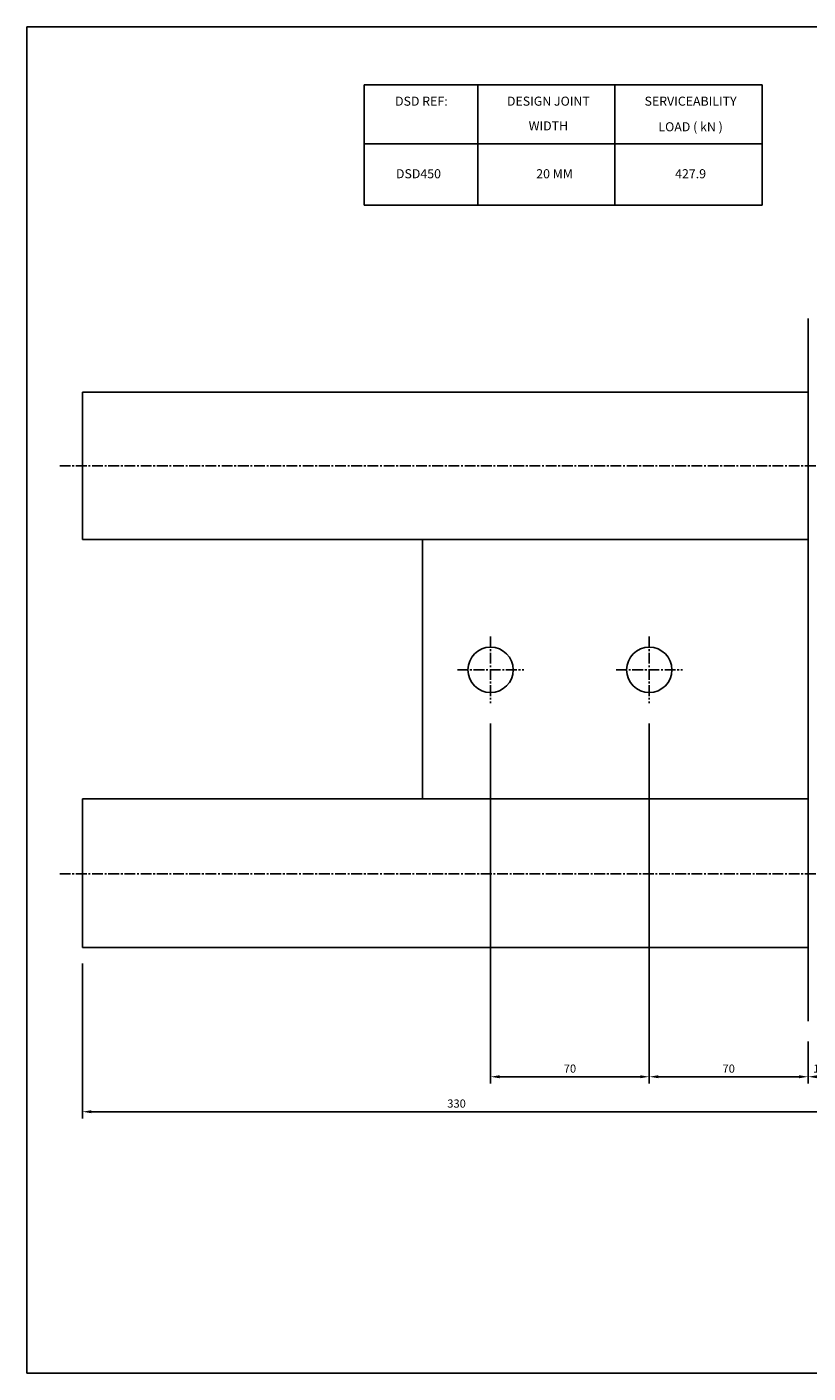
# Model space of a CAD drawing. Extents: x -374 to 546, y -310 to 284.
# Drawn here: x -374 to -30, y -310 to 284 of the extents above; entities that cross this region are included whole.
import ezdxf
from ezdxf.enums import TextEntityAlignment as Align

# ---------------------------------------------------------------- set-up
doc = ezdxf.new("R2010")
doc.units = 0
doc.header["$LTSCALE"] = 0.25
doc.header["$MEASUREMENT"] = 0
doc.linetypes.add('CENTER2', pattern=[28.575, 19.05, -3.175, 3.175, -3.175])
doc.layers.get('0').update_dxf_attribs({"linetype": 'CONTINUOUS'})
doc.layers.get('DEFPOINTS').update_dxf_attribs({"linetype": 'CONTINUOUS'})
for name, color, linetype in [('20MM-DIMS', 1, 'CONTINUOUS'), ('20MM-JOINT', 7, 'CONTINUOUS'), ('DIMS', 1, 'CONTINUOUS')]:
    doc.layers.add(name, color=color, linetype=linetype)
doc.styles.add('ARIAL', font='arial.ttf', dxfattribs={"height": 4})
doc.styles.add('ROMANS', font='romans')
doc.styles.get("Standard").update_dxf_attribs({"font": 'txt.shx'})
doc.dimstyles.new('1-2', dxfattribs={"dimscale": 2, "dimtxt": 1.8, "dimasz": 2, "dimexe": 1.5, "dimexo": 4.5, "dimgap": 0.1, "dimtad": 1, "dimrnd": 0.5, "dimzin": 12, "dimdsep": 46, "dimtxsty": 'STANDARD', "dimcen": 0, "dimadec": 0, "dimazin": 0, "dimtfac": 1.25, "dimtofl": 0, "dimtmove": 2, "dimatfit": 3, "dimfxl": 1, "dimtolj": 1, "dimtzin": 12, "dimarcsym": 0})

# ---------------------------------------------------------------- blocks, each defined once
blk = doc.blocks.new('*D9')
at = {"color": 0, "linetype": 'ByBlock', "transparency": 16777216}
for p, q in [((-100, -23.65), (-100, -182.5)), ((-30, -164), (-30, -182.5)), ((-96, -179.5), (-34, -179.5))]:
    blk.add_line(p, q, dxfattribs=at)
for points in [[(-96, -178.83), (-96, -180.16), (-100, -179.5)], [(-34, -178.83), (-34, -180.16), (-30, -179.5)]]:
    blk.add_solid(points, dxfattribs=at)
at = {"layer": 'DEFPOINTS', "color": 0, "linetype": 'ByBlock', "transparency": 16777216}
for p in [(-100, -14.65), (-30, -155), (-30, -179.5)]:
    blk.add_point(p, dxfattribs=at)
at = {"color": 0, "linetype": 'ByBlock', "transparency": 16777216, "style": 'ROMANS'}
blk.add_text('70', height=3.6, dxfattribs=at).set_placement((-65, -175.9), align=Align.MIDDLE_CENTER)
blk = doc.blocks.new('*D8')
at = {"color": 0, "linetype": 'ByBlock', "transparency": 16777216}
for p, q in [((-170, -23.65), (-170, -182.5)), ((-100, -23.65), (-100, -182.5)), ((-166, -179.5), (-104, -179.5))]:
    blk.add_line(p, q, dxfattribs=at)
for points in [[(-166, -178.83), (-166, -180.16), (-170, -179.5)], [(-104, -178.83), (-104, -180.16), (-100, -179.5)]]:
    blk.add_solid(points, dxfattribs=at)
at = {"layer": 'DEFPOINTS', "color": 0, "linetype": 'ByBlock', "transparency": 16777216}
for p in [(-170, -14.65), (-100, -14.65), (-100, -179.5)]:
    blk.add_point(p, dxfattribs=at)
at = {"color": 0, "linetype": 'ByBlock', "transparency": 16777216, "style": 'ROMANS'}
blk.add_text('70', height=3.6, dxfattribs=at).set_placement((-135, -175.9), align=Align.MIDDLE_CENTER)
blk = doc.blocks.new('*D10')
at = {"color": 0, "linetype": 'ByBlock', "transparency": 16777216}
for p, q in [((-350, -129.55), (-350, -197.92)), ((-20, -164), (-20, -197.92)), ((-346, -194.92), (-24, -194.92))]:
    blk.add_line(p, q, dxfattribs=at)
for points in [[(-346, -194.26), (-346, -195.59), (-350, -194.92)], [(-24, -194.26), (-24, -195.59), (-20, -194.92)]]:
    blk.add_solid(points, dxfattribs=at)
at = {"layer": 'DEFPOINTS', "color": 0, "linetype": 'ByBlock', "transparency": 16777216}
for p in [(-350, -120.55), (-20, -155), (-20, -194.92)]:
    blk.add_point(p, dxfattribs=at)
at = {"color": 0, "linetype": 'ByBlock', "transparency": 16777216, "style": 'ROMANS'}
blk.add_text('330', height=3.6, dxfattribs=at).set_placement((-185, -191.32), align=Align.MIDDLE_CENTER)
blk = doc.blocks.new('*D12')
at = {"color": 0, "linetype": 'ByBlock', "transparency": 16777216}
for p, q in [((-30, -164), (-30, -182.5)), ((-20, -164), (-20, -182.5)), ((-26, -179.5), (-24, -179.5))]:
    blk.add_line(p, q, dxfattribs=at)
for points in [[(-26, -178.83), (-26, -180.16), (-30, -179.5)], [(-24, -178.83), (-24, -180.16), (-20, -179.5)]]:
    blk.add_solid(points, dxfattribs=at)
at = {"layer": 'DEFPOINTS', "color": 0, "linetype": 'ByBlock', "transparency": 16777216}
for p in [(-30, -155), (-20, -155), (-20, -179.5)]:
    blk.add_point(p, dxfattribs=at)
at = {"color": 0, "linetype": 'ByBlock', "transparency": 16777216, "style": 'ROMANS'}
blk.add_text('10', height=3.6, dxfattribs=at).set_placement((-25.03, -175.9), align=Align.MIDDLE_CENTER)

msp = doc.modelspace()

# ---------------------------------------------------------------- linework, layer by layer
at = {"layer": '20MM-JOINT', "color": 6}
for p, q in [((-225.685, 258.119), (-50.306, 258.119)), ((-225.685, 258.119), (-225.685, 205.021)), ((-175.685, 258.119), (-175.685, 205.021)), ((-115.177, 258.119), (-115.177, 205.021)), ((-50.306, 258.119), (-50.306, 205.021)), ((-225.685, 232.048), (-50.306, 232.048)), ((-225.685, 205.021), (-50.306, 205.021))]:
    msp.add_line(p, q, dxfattribs=at)
at = {"layer": '20MM-JOINT', "color": 3}
for p, q in [((-30, 155), (-30, -155)), ((-350, 122.5), (-30, 122.5)), ((-350, 122.5), (-350, 57.5)), ((-350, 57.5), (-30, 57.5)), ((-200, 57.5), (-200, -56.957)), ((-30, 50), (-30, -50)), ((-350, -56.957), (-30, -56.957)), ((-350, -56.957), (-350, -122.5)), ((-350, -122.5), (-30, -122.5))]:
    msp.add_line(p, q, dxfattribs=at)
at = {"layer": '20MM-JOINT', "color": 1, "linetype": 'CENTER2'}
for p, q in [((-360, 90), (320, 90)), ((-170, 14.646), (-170, -14.646)), ((-100, 14.646), (-100, -14.646)), ((-184.646, 0), (-155.354, 0)), ((-114.646, 0), (-85.354, 0)), ((-360, -90), (320, -90))]:
    msp.add_line(p, q, dxfattribs=at)
at = {"layer": '20MM-JOINT', "color": 3}
for centre in [(-170, 0), (-100, 0)]:
    msp.add_circle(centre, 10, dxfattribs=at)
at = {"layer": 'DIMS', "color": 0}
msp.add_lwpolyline([(-374.438, 283.623), (545.795, 283.623), (545.795, -310.22), (-374.438, -310.22)], close=True, dxfattribs=at)

# ---------------------------------------------------------------- texts
at = {"layer": '20MM-JOINT', "color": 6, "style": 'ARIAL'}
for s, p in [('DSD REF:', (-200.516, 250.353)), ('DESIGN JOINT', (-144.51, 250.353)), ('SERVICEABILITY', (-81.799, 250.358)), ('WIDTH', (-144.51, 239.456)), ('LOAD ( kN )', (-81.799, 239.058)), ('DSD450', (-201.799, 218.336)), ('20 MM', (-141.799, 218.336)), ('427.9', (-81.799, 218.336))]:
    msp.add_text(s, height=4, dxfattribs=at).set_placement(p, align=Align.MIDDLE)

# ---------------------------------------------------------------- dimensions: what is measured, and where the dimension line sits
at = {"layer": '20MM-DIMS'}
for base, p1, p2, picture, middle in [((-100, -179.497), (-170, -14.646), (-100, -14.646), '*D8', (-135, -175.897)), ((-30, -179.497), (-100, -14.646), (-30, -155), '*D9', (-65, -175.897)), ((-20, -194.924), (-350, -120.552), (-20, -155), '*D10', (-185, -191.324))]:
    dim = msp.add_linear_dim(base=base, p1=p1, p2=p2, dimstyle='1-2', dxfattribs=at)
    dim.commit()
    dim.dimension.update_dxf_attribs({"geometry": picture, "text_midpoint": middle})
dim = msp.add_linear_dim(base=(-20, -179.497), p1=(-30, -155), p2=(-20, -155), dimstyle='1-2', dxfattribs=at)
dim.commit()
dim.dimension.update_dxf_attribs({"geometry": '*D12', "text_midpoint": (-25.034, -175.897), "dimtype": 128})

doc.saveas('drawing.dxf')
